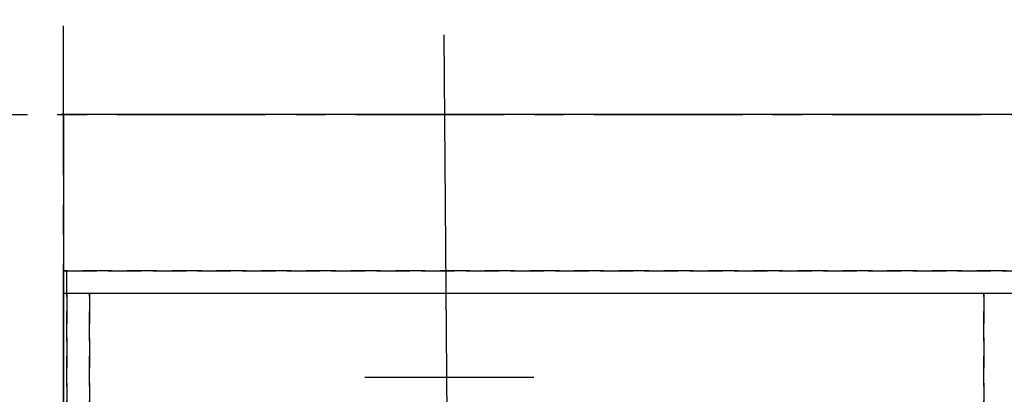
# Model space of a CAD drawing. Extents: x 0 to 26473, y -11045 to -2175.
# Drawn here: x 1257 to 2083, y -3836 to -3522 of the extents above; entities that cross this region are included whole.
import ezdxf

# ---------------------------------------------------------------- set-up
doc = ezdxf.new("R2010")
doc.units = 0
doc.header["$LTSCALE"] = 50
doc.header["$MEASUREMENT"] = 0
for name, pattern in [('CENTER', [2, 1.25, -0.25, 0.25, -0.25]), ('DASHED', [0.75, 0.5, -0.25]), ('HIDDEN', [0.375, 0.25, -0.125])]:
    doc.linetypes.add(name, pattern=pattern)
doc.layers.get('DEFPOINTS').update_dxf_attribs({"color": 146, "linetype": 'CONTINUOUS'})
for name, color, linetype in [('111-壁仕上', 3, 'CONTINUOUS'), ('121-キャビネット（中）', 253, 'HIDDEN'), ('126-甲板', 2, 'CONTINUOUS')]:
    doc.layers.add(name, color=color, linetype=linetype)

msp = doc.modelspace()

# ---------------------------------------------------------------- linework, layer by layer
at = {"layer": '111-壁仕上', "color": 253, "linetype": 'CENTER', "ltscale": 2}
for p, q in [((1294.15, -8852.51), (1294.15, -3116.83)), ((539.04, -3601.84), (4417.96, -3601.84))]:
    msp.add_line(p, q, dxfattribs=at)
at = {"layer": '121-キャビネット（中）', "ltscale": 2}
msp.add_line((3585.15, -3732.84), (1294.15, -3732.84), dxfattribs=at)
for points in [[(1297.15, -3732.84), (3585.15, -3732.84)], [(1297.15, -4391.84), (1297.15, -3732.84)]]:
    msp.add_lwpolyline(points, dxfattribs=at)
at = {"layer": '126-甲板'}
msp.add_lwpolyline([(3588.15, -3601.84), (1294.15, -3601.84), (1294.15, -4401.84), (3588.15, -4401.84)], close=True, dxfattribs=at)
at = {"layer": 'DEFPOINTS'}
for p, q in [((1613.15, -3535.15), (1616.15, -3921.25)), ((1294.15, -3601.84), (1294.15, -3597.54)), ((1294.15, -3601.84), (1292.32, -3601.84)), ((1546.96, -3821.84), (1688.62, -3821.84))]:
    msp.add_line(p, q, dxfattribs=at)
at = {"layer": 'DEFPOINTS', "linetype": 'DASHED'}
for points in [[(1294.15, -3732.84), (3585.15, -3732.84), (3585.15, -3751.84), (1294.15, -3751.84)], [(1297.15, -4391.84), (1316.15, -4391.84), (1316.15, -3751.84), (1297.15, -3751.84)], [(1316.15, -4391.84), (2066.15, -4391.84), (2066.15, -3751.84), (1316.15, -3751.84)], [(2066.15, -4391.84), (2366.15, -4391.84), (2366.15, -3751.84), (2066.15, -3751.84)], [(2066.15, -4391.84), (2816.15, -4391.84), (2816.15, -3751.84), (2066.15, -3751.84)]]:
    msp.add_lwpolyline(points, close=True, dxfattribs=at)

doc.saveas('drawing.dxf')
